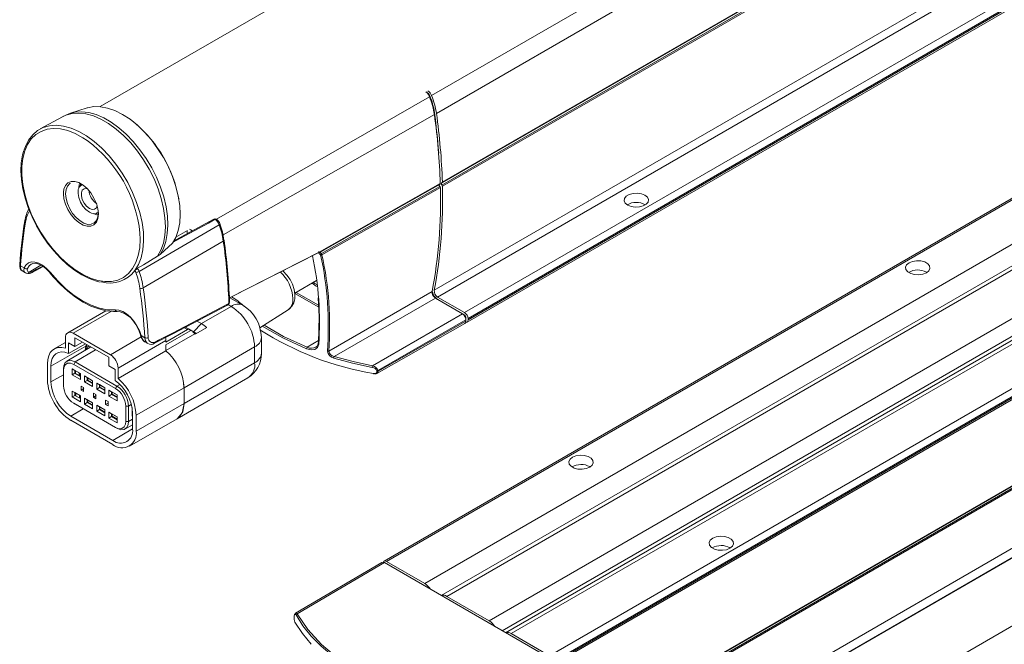
# Model space of a CAD drawing. Units: millimetres. Extents: x 128 to 5115, y 128 to 1039.
# Drawn here: x 1147 to 1403, y 248 to 411 of the extents above; entities that cross this region are included whole.
import ezdxf

# ---------------------------------------------------------------- set-up
doc = ezdxf.new("R2010")
doc.units = ezdxf.units.MM
doc.linetypes.add('SLD-Solid', pattern=[0])

msp = doc.modelspace()

# ---------------------------------------------------------------- linework, layer by layer
at = {"color": 7, "linetype": 'SLD-Solid', "lineweight": 15, "ltscale": 4}
for p, q in [((1570.8, 620.91), (1167.68, 388.19)), ((1253.97, 391.08), (1524.64, 547.33)), ((1255.25, 386.45), (1525.92, 542.7)), ((1256.68, 367.76), (1527.35, 524.02)), ((1256.72, 368.37), (1527.39, 524.62)), ((1256.78, 368.52), (1527.45, 524.77)), ((1527.48, 523.73), (1256.81, 367.47)), ((1254.68, 340.42), (1525.34, 496.67)), ((1255.56, 338.67), (1526.22, 494.92)), ((1262.58, 334.61), (1533.24, 490.87)), ((1263.21, 332.12), (1533.88, 488.37)), ((1534.14, 489.31), (1263.47, 333.06)), ((1263.47, 332.7), (1534.14, 488.95)), ((1512.27, 426.2), (1241.6, 269.95)), ((1512.9, 426.14), (1242.24, 269.89)), ((1252.22, 264.13), (1522.88, 420.38)), ((1527.06, 417.21), (1256.51, 261.03)), ((1528.64, 417.05), (1257.98, 260.8)), ((1268.98, 254.45), (1539.64, 410.7)), ((1543.81, 407.54), (1273.27, 251.35)), ((1545.4, 407.38), (1274.74, 251.13)), ((1284.71, 245.37), (1555.38, 401.62)), ((1556.28, 400.06), (1285.61, 243.81)), ((1285.35, 242.87), (1556.01, 399.12)), ((1285.61, 243.45), (1556.28, 399.7)), ((1164.32, 387.86), (1159.98, 386.48)), ((1157.88, 385.58), (1152.05, 382.38)), ((1255.81, 376.11), (1255.82, 376.12)), ((1209.5, 140.18), (1612.62, 372.9)), ((1278.81, 216.01), (1549.47, 372.26)), ((1278.89, 216.6), (1549.55, 372.85)), ((1549.59, 371.97), (1278.92, 215.71)), ((1278.95, 216.73), (1549.62, 372.98)), ((1162.63, 368.18), (1162.53, 367.6)), ((1163.06, 367.95), (1162.8, 367.8)), ((1224.76, 350.35), (1256.25, 368.21)), ((1225.14, 350.46), (1256.13, 368.05)), ((1256.15, 367.45), (1225.33, 349.97)), ((1256.27, 367.16), (1225.45, 349.68)), ((1166.66, 360.44), (1167.22, 360.24)), ((1166.97, 360.57), (1167.23, 360.72)), ((1177.84, 345.35), (1198.7, 357.48)), ((1187.42, 354.25), (1190.42, 355.98)), ((1277.39, 199.56), (1548.05, 355.81)), ((1178.92, 341.03), (1199.76, 353.24)), ((1275.93, 196.24), (1546.6, 352.49)), ((1276.11, 196.4), (1546.78, 352.65)), ((1183.29, 349.76), (1182.65, 349.28)), ((1201.36, 338.49), (1224.76, 350.35)), ((1201.37, 338.47), (1224.78, 350.34)), ((1224.76, 350.35), (1225.22, 350.5)), ((1225.12, 349.64), (1225.1, 349.6)), ((1225.45, 349.68), (1225.42, 349.66)), ((1146.95, 346.77), (1147.89, 346.23)), ((1149.99, 345.04), (1152.9, 346.58)), ((1147.53, 345.37), (1148.25, 344.95)), ((1148.45, 344.87), (1148.26, 344.98)), ((1382.8, 345.15), (1382.92, 345.07)), ((1218.36, 339.68), (1224, 342.94)), ((1204.83, 336.53), (1201.42, 338.5)), ((1227.2, 324.62), (1254.14, 340.11)), ((1262.58, 334.61), (1255.56, 338.67)), ((1201.83, 336.24), (1194.05, 331.75)), ((1255.02, 338.36), (1228.66, 323.2)), ((1255.02, 338.36), (1262.04, 334.3)), ((1169.2, 335.12), (1159.25, 329.38)), ((1209.28, 330.7), (1216.63, 335.37)), ((1262.04, 334.3), (1238.63, 320.79)), ((1262.05, 334.3), (1262.49, 334.04)), ((1262.94, 333.27), (1262.94, 333.11)), ((1189.93, 330.84), (1190.72, 330.38)), ((1192.6, 329.14), (1195.43, 330.77)), ((1192.91, 332.4), (1194.05, 331.75)), ((1239.77, 318.81), (1262.67, 331.8)), ((1240.02, 319.52), (1262.94, 332.75)), ((1262.94, 332.39), (1240.04, 319.4)), ((1262.94, 332.39), (1262.94, 332.75)), ((1263.47, 332.7), (1263.47, 333.06)), ((1160.68, 329.24), (1170.36, 323.65)), ((1179.33, 328.08), (1178.39, 328.63)), ((1184.83, 326.97), (1190.43, 330.21)), ((1191.12, 329.91), (1184.83, 326.27)), ((1184.83, 324.8), (1192.32, 329.13)), ((1190.47, 330.24), (1190.72, 330.38)), ((1190.72, 330.38), (1192.6, 329.3)), ((1191.18, 330.12), (1190.93, 330.26)), ((1190.93, 330.26), (1190.93, 330.26)), ((1191.18, 330.12), (1191.12, 329.91)), ((1192.38, 329.18), (1191.83, 329.5)), ((1192.35, 328.99), (1192.6, 329.14)), ((1192.6, 329.3), (1192.6, 329.14)), ((1209.67, 324.03), (1209.67, 328.15)), ((1158.66, 326.88), (1155.74, 325.19)), ((1158.66, 328.07), (1158.66, 325.38)), ((1161.12, 325.83), (1159.44, 326.8)), ((1159.44, 326.8), (1159.44, 324)), ((1159.44, 324), (1163.89, 326.48)), ((1161.12, 328.08), (1161.12, 325.83)), ((1169.92, 323), (1161.12, 328.08)), ((1161.12, 325.83), (1163.08, 326.95)), ((1164.72, 326), (1164.52, 325.79)), ((1172.38, 320.15), (1184.83, 327.33)), ((1179.34, 327), (1180.07, 326.58)), ((1184.83, 327.33), (1184.83, 326.97)), ((1184.83, 326.27), (1184.83, 324.8)), ((1207.91, 325.7), (1189.53, 315.09)), ((1207.91, 321.58), (1207.91, 325.7)), ((1164.99, 325.54), (1159.03, 321.98)), ((1169.92, 320.75), (1169.92, 323)), ((1172.38, 317.46), (1184.83, 324.64)), ((1153.96, 321.26), (1153.96, 317.13)), ((1154.89, 320.72), (1154.89, 316.6)), ((1171.7, 314.88), (1160.82, 321.16)), ((1172.05, 315.5), (1161.17, 321.78)), ((1171.6, 319.78), (1169.92, 320.75)), ((1207.91, 321.58), (1189.53, 310.97)), ((1158.17, 320.04), (1158.17, 316.02)), ((1158.17, 319.63), (1158.17, 315.61)), ((1160.43, 319.97), (1162.55, 318.74)), ((1160.43, 318.42), (1160.43, 319.97)), ((1160.43, 319.97), (1161.13, 319.56)), ((1161.13, 318.83), (1160.43, 318.42)), ((1162.55, 317.19), (1160.43, 318.42)), ((1162.55, 318.74), (1161.13, 319.56)), ((1161.13, 319.56), (1161.13, 318.83)), ((1161.13, 318.94), (1161.32, 318.84)), ((1161.13, 318.83), (1162.55, 318.01)), ((1161.28, 319.48), (1161.28, 319.03)), ((1161.28, 319.03), (1161.32, 319.06)), ((1161.32, 319.45), (1161.32, 318.84)), ((1162.27, 318.9), (1162.27, 318.17)), ((1162.41, 318.25), (1162.47, 318.22)), ((1162.46, 318.79), (1162.46, 318.24)), ((1162.55, 318.19), (1162.46, 318.24)), ((1162.55, 318.74), (1162.55, 317.19)), ((1162.55, 318.14), (1162.55, 318.14)), ((1163.61, 318.13), (1165.73, 316.91)), ((1163.61, 316.58), (1163.61, 318.13)), ((1163.61, 318.13), (1164.32, 317.72)), ((1171.6, 316.99), (1171.6, 319.78)), ((1172.38, 317.46), (1172.38, 320.15)), ((1239.75, 319.32), (1239.72, 319.44)), ((1240.02, 319.52), (1240.04, 319.4)), ((1162.76, 315.52), (1162.76, 314.42)), ((1163.4, 315.15), (1162.76, 315.52)), ((1164.32, 316.99), (1163.61, 316.58)), ((1165.73, 315.36), (1163.61, 316.58)), ((1165.73, 316.91), (1164.32, 317.72)), ((1164.32, 317.72), (1164.32, 316.99)), ((1164.32, 316.99), (1164.46, 317.07)), ((1164.32, 316.99), (1165.73, 316.17)), ((1164.46, 317.64), (1164.46, 317.07)), ((1164.46, 317.07), (1165.73, 316.34)), ((1165.73, 316.91), (1165.73, 315.36)), ((1166.79, 316.29), (1168.91, 315.07)), ((1166.79, 314.74), (1166.79, 316.29)), ((1166.79, 316.29), (1167.5, 315.89)), ((1168.91, 315.07), (1167.5, 315.89)), ((1167.5, 315.89), (1167.5, 315.15)), ((1167.64, 315.8), (1167.64, 315.23)), ((1187.75, 307.03), (1206.13, 317.64)), ((1160.43, 314.22), (1162.55, 313)), ((1160.43, 312.67), (1160.43, 314.22)), ((1160.43, 314.22), (1161.13, 313.81)), ((1161.13, 313.08), (1160.43, 312.67)), ((1162.55, 313), (1161.13, 313.81)), ((1161.13, 313.81), (1161.13, 313.08)), ((1161.13, 313.63), (1161.19, 313.6)), ((1161.13, 313.08), (1162.55, 312.26)), ((1161.19, 313.05), (1161.19, 313.6)), ((1161.33, 313.13), (1161.38, 313.1)), ((1161.38, 312.93), (1161.38, 313.67)), ((1162.52, 312.89), (1162.33, 313)), ((1162.33, 312.38), (1162.33, 313)), ((1162.52, 312.89), (1162.52, 312.27)), ((1162.55, 313), (1162.55, 311.44)), ((1162.76, 314.42), (1163.47, 314.86)), ((1162.76, 314.42), (1163.4, 314.06)), ((1163.4, 314.06), (1163.4, 315.15)), ((1166.58, 313.32), (1165.94, 313.68)), ((1165.94, 313.68), (1165.94, 312.59)), ((1166.65, 313.02), (1165.94, 312.59)), ((1166.58, 312.22), (1166.58, 313.32)), ((1167.5, 315.15), (1166.79, 314.74)), ((1168.91, 313.52), (1166.79, 314.74)), ((1167.5, 315.15), (1167.64, 315.23)), ((1167.5, 315.15), (1168.91, 314.34)), ((1167.64, 315.23), (1168.91, 314.5)), ((1168.91, 315.07), (1168.91, 313.52)), ((1169.97, 314.46), (1172.09, 313.23)), ((1169.97, 312.91), (1169.97, 314.46)), ((1169.97, 314.46), (1170.68, 314.05)), ((1170.68, 313.31), (1169.97, 312.91)), ((1172.09, 311.68), (1169.97, 312.91)), ((1172.09, 313.23), (1170.68, 314.05)), ((1170.68, 314.05), (1170.68, 313.31)), ((1170.68, 313.31), (1170.82, 313.4)), ((1170.68, 313.31), (1172.09, 312.5)), ((1170.82, 313.97), (1170.82, 313.4)), ((1170.82, 313.4), (1172.09, 312.66)), ((1172.09, 313.23), (1172.09, 311.68)), ((1177.08, 307.91), (1189.53, 315.09)), ((1189.53, 310.97), (1189.53, 315.09)), ((1162.55, 311.44), (1160.43, 312.67)), ((1160.82, 311.02), (1171.7, 304.74)), ((1172.05, 304.53), (1161.17, 310.81)), ((1162.48, 312.47), (1162.52, 312.44)), ((1163.61, 310.83), (1163.61, 312.38)), ((1163.61, 312.38), (1165.73, 311.16)), ((1164.32, 311.97), (1163.61, 312.38)), ((1164.32, 311.24), (1163.61, 310.83)), ((1165.73, 309.61), (1163.61, 310.83)), ((1165.73, 311.16), (1164.32, 311.97)), ((1164.32, 311.97), (1164.32, 311.24)), ((1164.32, 311.24), (1164.46, 311.32)), ((1164.32, 311.24), (1165.73, 310.42)), ((1164.46, 311.89), (1164.46, 311.32)), ((1164.46, 311.32), (1165.73, 310.59)), ((1165.73, 311.16), (1165.73, 309.61)), ((1165.94, 312.59), (1166.58, 312.22)), ((1166.79, 308.99), (1166.79, 310.55)), ((1166.79, 310.55), (1168.91, 309.32)), ((1167.5, 310.14), (1166.79, 310.55)), ((1169.12, 311.85), (1169.12, 310.75)), ((1169.76, 311.48), (1169.12, 311.85)), ((1169.12, 310.75), (1169.83, 311.19)), ((1169.12, 310.75), (1169.76, 310.38)), ((1169.76, 310.38), (1169.76, 311.48)), ((1174.35, 306.27), (1174.35, 310.29)), ((1175.06, 310.29), (1175.06, 306.27)), ((1189.53, 310.97), (1177.08, 303.78)), ((1160.04, 307.67), (1171, 301.34)), ((1166.79, 308.99), (1167.5, 309.4)), ((1168.91, 307.77), (1166.79, 308.99)), ((1168.91, 309.32), (1167.5, 310.14)), ((1167.5, 310.14), (1167.5, 309.4)), ((1167.5, 309.4), (1167.64, 309.49)), ((1167.5, 309.4), (1168.91, 308.59)), ((1167.64, 310.06), (1167.64, 309.49)), ((1167.64, 309.49), (1168.91, 308.75)), ((1168.91, 309.32), (1168.91, 307.77)), ((1169.97, 307.16), (1169.97, 308.71)), ((1169.97, 308.71), (1172.09, 307.48)), ((1170.68, 308.3), (1169.97, 308.71)), ((1172.09, 307.48), (1170.68, 308.3)), ((1170.68, 308.3), (1170.68, 307.57)), ((1170.68, 307.57), (1170.82, 307.65)), ((1170.82, 308.22), (1170.82, 307.65)), ((1170.82, 307.65), (1172.09, 306.91)), ((1176, 307.67), (1176, 309.96)), ((1176, 308.82), (1176.11, 308.88)), ((1176.15, 308.69), (1176, 308.6)), ((1176.15, 307.76), (1176, 307.67)), ((1176.11, 308.88), (1176.13, 308.91)), ((1176.15, 304.32), (1176.15, 308.44)), ((1177.08, 303.78), (1177.08, 307.91)), ((1160.04, 306.6), (1171, 300.27)), ((1169.97, 307.16), (1170.68, 307.57)), ((1172.09, 305.93), (1169.97, 307.16)), ((1170.68, 307.57), (1172.09, 306.75)), ((1172.09, 307.48), (1172.09, 305.93)), ((1174.16, 304.31), (1176.15, 305.42)), ((1175.3, 299.85), (1187.75, 307.03)), ((1295.15, 294.55), (1295.28, 294.48)), ((1331.67, 273.48), (1331.79, 273.4)), ((1241.06, 269.64), (1218.56, 256.42)), ((1218.99, 256.23), (1241.7, 269.58)), ((1241.7, 269.58), (1284.18, 245.06)), ((1252.22, 264.13), (1242.24, 269.89)), ((1268.98, 254.45), (1257.98, 260.8)), ((1218.24, 255.71), (1218.22, 255.57)), ((1284.71, 245.37), (1274.74, 251.13))]:
    msp.add_line(p, q, dxfattribs=at)
at = {"color": 8, "linetype": 'SLD-Solid', "lineweight": 15, "ltscale": 4}
for p, q in [((1541.83, 407.43), (1272.37, 251.87)), ((1253.44, 390.77), (1197.97, 358.93)), ((1253.36, 390.93), (1253.52, 391.02)), ((1254.71, 386.14), (1199.7, 354.82)), ((1254.64, 386.6), (1254.72, 386.65)), ((1255.81, 376.17), (1255.85, 376.19)), ((1178.13, 353.68), (1178.06, 355.29)), ((1149.18, 345.15), (1152.26, 346.96)), ((1224.59, 336.02), (1218.37, 339.61)), ((1218.72, 339.89), (1224.56, 336.52)), ((1201.83, 336.24), (1201, 336.72)), ((1170.62, 334.97), (1160.68, 329.24)), ((1262.49, 334.04), (1262.41, 334)), ((1262.86, 333.22), (1262.94, 333.27)), ((1194.05, 331.75), (1191.99, 329.65)), ((1262.94, 333.11), (1262.89, 333.09)), ((1170.36, 323.65), (1178.37, 328.28)), ((1190.43, 330.21), (1189.62, 330.68)), ((1192.32, 329.13), (1192.32, 328.97)), ((1163.97, 325.87), (1154.89, 320.72)), ((1221.61, 325.65), (1224.56, 327.39)), ((1166.51, 324.97), (1161.17, 321.78)), ((1154.89, 316.6), (1158.17, 318.46)), ((1172.81, 315.93), (1172.05, 315.5)), ((1175.79, 310.71), (1175.06, 310.29)), ((1163.3, 309.58), (1160.04, 307.67)), ((1175.06, 306.27), (1176.15, 306.88)), ((1171, 301.34), (1176.15, 304.37))]:
    msp.add_line(p, q, dxfattribs=at)
at = {"color": 7, "linetype": 'SLD-Solid', "lineweight": 15, "ltscale": 4, "flags": 128}
for points in [[(1186.52, 352.65), (1187.39, 354.18), (1188.03, 355.96), (1188.41, 357.96), (1188.54, 360.15), (1188.42, 362.49), (1188.04, 364.94), (1187.41, 367.45), (1186.54, 369.99), (1185.45, 372.51), (1184.15, 374.96), (1182.67, 377.31), (1181.04, 379.52), (1179.28, 381.54), (1177.42, 383.35), (1175.49, 384.9), (1173.53, 386.19), (1171.56, 387.17), (1169.64, 387.84), (1167.77, 388.18), (1166.01, 388.2), (1164.38, 387.88), (1164.32, 387.86)], [(1160.1, 386.48), (1159.52, 386.32), (1157.96, 385.6)], [(1147.95, 376.98), (1148.25, 377.82), (1149.08, 379.49), (1150.13, 380.88), (1151.4, 381.98), (1152.86, 382.76), (1154.49, 383.22), (1156.26, 383.35), (1158.15, 383.14), (1160.11, 382.6), (1162.13, 381.74), (1164.16, 380.57), (1166.17, 379.1), (1168.14, 377.38), (1170.02, 375.41), (1171.79, 373.24), (1173.42, 370.9), (1174.88, 368.43), (1176.15, 365.86), (1177.2, 363.25), (1178.03, 360.63), (1178.61, 358.05), (1178.94, 355.55), (1179.02, 353.16), (1178.83, 350.93), (1178.38, 348.9), (1177.69, 347.1), (1176.76, 345.55), (1176.76, 345.55)], [(1147.8, 376.75), (1147.47, 375.62), (1147.16, 373.62), (1147.07, 371.47), (1147.22, 369.2), (1147.59, 366.84), (1148.17, 364.42), (1148.97, 361.99), (1149.96, 359.56), (1151.14, 357.19), (1152.49, 354.89), (1153.98, 352.7), (1155.6, 350.66), (1157.33, 348.78), (1159.14, 347.1), (1161.01, 345.65), (1162.91, 344.43), (1164.82, 343.47), (1166.72, 342.79), (1167.71, 342.57)], [(1159.95, 368.31), (1159.76, 368.19), (1159.18, 367.55), (1158.81, 366.65), (1158.69, 365.54), (1158.81, 364.29), (1159.18, 362.96), (1159.76, 361.65), (1160.53, 360.41), (1161.45, 359.33), (1162.45, 358.47), (1163.48, 357.88), (1164.48, 357.58), (1165.39, 357.61), (1166.16, 357.95), (1166.74, 358.59), (1167.11, 359.5), (1167.23, 360.61), (1167.23, 360.61)], [(1163.09, 367.92), (1162.88, 367.84), (1162.33, 367.36), (1162.01, 366.6), (1161.94, 365.63), (1162.14, 364.52), (1162.58, 363.39), (1163.22, 362.33), (1164.01, 361.43), (1164.88, 360.77)], [(1162.37, 368.3), (1162.26, 367.96), (1162.13, 366.99)], [(1164.46, 366.83), (1164.16, 366.9), (1163.52, 366.85), (1163.05, 366.47), (1162.8, 365.81), (1162.8, 364.96), (1163.05, 364.02), (1163.52, 363.09), (1164.16, 362.3), (1164.88, 361.73)], [(1225.2, 350.49), (1240.21, 359), (1256.2, 368.07)], [(1256.13, 368.05), (1256.19, 368.06), (1256.21, 368.08), (1256.23, 368.11), (1256.24, 368.14), (1256.24, 368.16), (1256.25, 368.21)], [(1256.68, 367.76), (1256.62, 367.85), (1256.57, 367.95), (1256.53, 368.05), (1256.52, 368.15), (1256.53, 368.23), (1256.56, 368.3), (1256.61, 368.34), (1256.67, 368.36)], [(1164.33, 357.08), (1164.3, 357.08), (1163.24, 357.39), (1162.14, 358.03), (1161.08, 358.94), (1160.11, 360.09), (1159.29, 361.4), (1158.67, 362.8), (1158.28, 364.21), (1158.15, 365.54), (1158.17, 365.98)], [(1309.53, 365.16), (1308.62, 365.53), (1307.56, 365.69), (1306.46, 365.63), (1305.46, 365.37), (1304.68, 364.92), (1304.22, 364.34), (1304.12, 363.7), (1304.4, 363.09), (1305.04, 362.57), (1305.94, 362.2), (1307.01, 362.04), (1308.1, 362.09), (1309.1, 362.36), (1309.88, 362.81), (1310.35, 363.39), (1310.45, 364.02), (1310.16, 364.64), (1309.53, 365.16)], [(1164.88, 361.73), (1165.61, 361.46), (1166.25, 361.52), (1166.72, 361.9), (1166.96, 362.49)], [(1165.87, 360.43), (1166.84, 360.02), (1167.19, 359.94)], [(1197.68, 358.89), (1195.87, 357.92), (1188.64, 354.02), (1186.55, 352.88), (1186.53, 352.87)], [(1197.32, 358.96), (1190.12, 355.02), (1186.75, 353.16)], [(1190.46, 355.15), (1190.33, 355.57), (1190.33, 355.93)], [(1186.52, 352.65), (1184.42, 350.78), (1183.29, 349.76)], [(1177.44, 346.15), (1178.94, 347.05), (1182.65, 349.28)], [(1225.1, 349.6), (1224.97, 349.7), (1224.85, 349.81), (1224.75, 349.93), (1224.68, 350.06), (1224.64, 350.19), (1224.63, 350.3), (1224.66, 350.4), (1224.73, 350.48)], [(1225.14, 350.46), (1225.05, 350.44), (1225, 350.39), (1224.98, 350.32), (1224.99, 350.25), (1225.04, 350.17), (1225.12, 350.09), (1225.21, 350.03), (1225.33, 349.97)], [(1225.04, 350.44), (1225.09, 350.44), (1225.14, 350.46)], [(1225.22, 350.5), (1225.18, 350.47), (1225.14, 350.46)], [(1147.89, 346.23), (1148.36, 347), (1149.01, 347.53), (1149.81, 347.79), (1150.72, 347.78), (1151.71, 347.48), (1152.72, 346.92), (1153.72, 346.13), (1154.65, 345.12)], [(1149.83, 347.27), (1149.78, 347.24), (1149.72, 347.21)], [(1149.82, 347.23), (1150.16, 347.39), (1150.86, 347.44), (1151.75, 347.22), (1152.68, 346.75), (1153.62, 346.03), (1154.48, 345.14), (1154.61, 344.98)], [(1378.31, 347.59), (1377.67, 347.07), (1377.39, 346.45), (1377.48, 345.82), (1377.95, 345.24), (1378.73, 344.79), (1379.73, 344.52), (1380.83, 344.47), (1381.89, 344.63), (1382.8, 345), (1383.43, 345.52), (1383.71, 346.13), (1383.62, 346.77), (1383.15, 347.34), (1382.37, 347.79), (1381.37, 348.06), (1380.27, 348.12), (1379.21, 347.95), (1378.31, 347.59)], [(1148.77, 346.06), (1148.69, 345.62), (1148.87, 345.29), (1149.18, 345.15)], [(1149.18, 345.15), (1149.69, 345.14), (1150.15, 345.32)], [(1154.61, 344.98), (1155.54, 343.88), (1157.38, 341.93), (1159.3, 340.18), (1161.28, 338.65), (1163.29, 337.36), (1165.31, 336.33), (1167.31, 335.57), (1169.27, 335.1), (1171.16, 334.92), (1172.12, 334.95)], [(1154.65, 345.12), (1156.65, 342.86), (1158.75, 340.84), (1160.93, 339.1), (1163.14, 337.66), (1165.35, 336.55), (1167.53, 335.78), (1169.63, 335.37), (1171.63, 335.32)], [(1216.63, 335.41), (1216.88, 335.55), (1217.59, 336.28), (1218.08, 337.17), (1218.35, 338.2), (1218.4, 339.37), (1218.21, 340.66), (1217.78, 341.98), (1217.14, 343.24), (1216.32, 344.39), (1215.35, 345.39), (1215.2, 345.48)], [(1224.2, 341.83), (1223.59, 342.22), (1223.23, 342.49)], [(1224.45, 338.5), (1224.72, 333.59), (1224.54, 326.78)], [(1181.88, 326.63), (1186.59, 329.1), (1200.71, 336.48)], [(1182.04, 326.97), (1182.93, 327.43), (1186.5, 329.3), (1200.87, 336.82)], [(1171.63, 335.32), (1172.56, 335.25), (1173.56, 334.9), (1174.57, 334.28), (1175.56, 333.44), (1176.47, 332.4), (1177.27, 331.22), (1177.92, 329.94), (1178.39, 328.63)], [(1262.92, 332.97), (1262.93, 333.02), (1262.94, 333.11)], [(1158.66, 325.38), (1157.69, 325.58), (1156.79, 325.56), (1155.98, 325.31), (1155.28, 324.86), (1154.71, 324.21), (1154.3, 323.37), (1154.04, 322.38), (1153.96, 321.26)], [(1164.15, 326.33), (1163.97, 325.93), (1163.83, 324.82)], [(1164.8, 325.96), (1164.47, 325.73), (1164.17, 325.05)], [(1184.73, 328.11), (1184.79, 327.81), (1184.83, 327.33)], [(1224.6, 326.43), (1224.31, 325.58), (1223.61, 325.06), (1222.61, 324.94), (1221.44, 325.23)], [(1224.54, 326.78), (1224.28, 326), (1223.84, 325.66)], [(1224.6, 326.43), (1224.55, 326.46), (1224.5, 326.5), (1224.47, 326.55), (1224.46, 326.6), (1224.46, 326.65), (1224.47, 326.7), (1224.5, 326.74), (1224.54, 326.78)], [(1159.44, 324), (1158.53, 324.31), (1157.66, 324.4), (1156.87, 324.27), (1156.19, 323.93), (1155.63, 323.38), (1155.22, 322.64), (1154.97, 321.75), (1154.89, 320.72)], [(1228.66, 323.2), (1233.55, 321.87), (1238.63, 320.79)], [(1161.17, 321.78), (1160.18, 322.16), (1159.3, 322.1), (1158.62, 321.62), (1158.24, 320.76), (1158.17, 320.04)], [(1160.82, 321.16), (1159.95, 321.5), (1159.17, 321.45), (1158.58, 321.03), (1158.24, 320.27), (1158.17, 319.63)], [(1160.82, 321.16), (1161.02, 321.51), (1161.17, 321.78)], [(1228.52, 322.76), (1233.41, 321.44), (1238.54, 320.34)], [(1158.17, 319.63), (1158.17, 319.86), (1158.17, 320.04)], [(1239.75, 319.32), (1239.75, 319.18), (1239.71, 319.05), (1239.63, 318.94), (1239.52, 318.86), (1239.2, 318.77), (1238.83, 318.8)], [(1238.92, 318.76), (1238.91, 318.73), (1238.89, 318.71), (1238.88, 318.71), (1238.86, 318.71), (1238.85, 318.72), (1238.84, 318.74), (1238.84, 318.76), (1238.83, 318.8)], [(1158.17, 315.61), (1158.17, 315.84), (1158.17, 316.02)], [(1171.7, 314.88), (1171.9, 315.23), (1172.05, 315.5)], [(1161.25, 313.75), (1161.22, 313.67), (1161.19, 313.6)], [(1161.17, 310.81), (1160.98, 310.93), (1160.82, 311.02)], [(1174.35, 310.29), (1174.75, 310.29), (1175.06, 310.29)], [(1189.53, 310.97), (1189.08, 308.53), (1187.75, 307.03), (1187.75, 307.03)], [(1187.88, 307.18), (1188.15, 307.3), (1189.18, 308.77), (1189.53, 310.97)], [(1171.7, 304.74), (1172.58, 304.41), (1173.35, 304.45), (1173.94, 304.88), (1174.28, 305.63), (1174.35, 306.27)], [(1172.05, 304.53), (1173.05, 304.15), (1173.93, 304.21), (1174.6, 304.69), (1174.99, 305.55), (1175.06, 306.27)], [(1175.06, 306.27), (1174.66, 306.27), (1174.35, 306.27)], [(1171.7, 304.74), (1171.9, 304.62), (1172.05, 304.53)], [(1290.66, 296.99), (1290.03, 296.47), (1289.74, 295.85), (1289.84, 295.22), (1290.31, 294.64), (1291.09, 294.19), (1292.08, 293.92), (1293.18, 293.87), (1294.25, 294.03), (1295.15, 294.4), (1295.78, 294.92), (1296.07, 295.54), (1295.97, 296.17), (1295.51, 296.75), (1294.73, 297.2), (1293.73, 297.47), (1292.63, 297.52), (1291.56, 297.36), (1290.66, 296.99)], [(1327.18, 275.91), (1326.54, 275.39), (1326.26, 274.78), (1326.35, 274.14), (1326.82, 273.56), (1327.6, 273.11), (1328.6, 272.84), (1329.7, 272.79), (1330.76, 272.95), (1331.67, 273.32), (1332.3, 273.84), (1332.58, 274.46), (1332.49, 275.09), (1332.02, 275.67), (1331.24, 276.12), (1330.24, 276.39), (1329.14, 276.44), (1328.08, 276.28), (1327.18, 275.91)], [(1242.24, 269.89), (1242.06, 269.97), (1241.9, 270.01), (1241.74, 270), (1241.6, 269.95), (1241.49, 269.86), (1241.41, 269.73), (1241.4, 269.69)], [(1218.23, 255.78), (1218.22, 255.71), (1218.2, 255.63)], [(1218.24, 255.71), (1218.27, 255.88), (1218.32, 256.01), (1218.38, 256.1), (1218.44, 256.16), (1218.58, 256.14), (1218.71, 255.98)], [(1222.66, 248.34), (1220.34, 251.15), (1218.42, 254.09)], [(1218.71, 255.98), (1220.5, 253.18), (1222.67, 250.47), (1225.2, 247.87), (1228.07, 245.39), (1231.27, 243.05), (1234.78, 240.86), (1238.57, 238.83), (1242.63, 236.98), (1246.93, 235.33), (1251.43, 233.87), (1256.13, 232.61), (1260.97, 231.58)], [(1261.06, 231.94), (1254.05, 233.53), (1247.27, 235.61), (1240.86, 238.17), (1234.99, 241.18), (1229.78, 244.57), (1225.34, 248.27), (1221.73, 252.19), (1218.99, 256.23)]]:
    msp.add_lwpolyline(points, dxfattribs=at)
at = {"color": 8, "linetype": 'SLD-Solid', "lineweight": 15, "ltscale": 4, "flags": 128}
for points in [[(1182.65, 349.28), (1183.51, 350.85), (1184.15, 352.67), (1184.54, 354.7), (1184.68, 356.91), (1184.57, 359.27), (1184.22, 361.74), (1183.61, 364.28), (1182.77, 366.85), (1181.72, 369.41), (1180.45, 371.92), (1179.01, 374.34), (1177.4, 376.63), (1175.66, 378.75), (1173.8, 380.67), (1171.88, 382.36), (1169.9, 383.79), (1167.91, 384.94), (1165.93, 385.79), (1164, 386.33), (1162.15, 386.54), (1160.41, 386.44), (1158.8, 386.01), (1157.88, 385.58)], [(1160.05, 386.5), (1161.15, 386.76), (1162.88, 386.86), (1164.73, 386.65), (1166.65, 386.11), (1168.62, 385.26), (1170.6, 384.12), (1172.57, 382.69), (1174.49, 381.01), (1176.33, 379.1), (1178.07, 376.99), (1179.67, 374.71), (1181.11, 372.31), (1182.37, 369.81), (1183.42, 367.26), (1184.26, 364.7), (1184.86, 362.17), (1185.21, 359.71), (1185.32, 357.36), (1185.18, 355.16), (1184.79, 353.13), (1184.16, 351.33), (1183.29, 349.76)], [(1164.33, 379.36), (1163.19, 380.12), (1161.21, 381.18), (1159.26, 381.95), (1157.36, 382.39), (1155.55, 382.51), (1153.86, 382.3), (1152.32, 381.77), (1150.94, 380.93), (1149.76, 379.78), (1148.79, 378.35), (1148.05, 376.66), (1147.54, 374.74), (1147.29, 372.62), (1147.29, 370.34), (1147.54, 367.93), (1148.05, 365.43), (1148.79, 362.88), (1149.76, 360.33), (1150.94, 357.82), (1152.32, 355.39), (1153.86, 353.07), (1155.55, 350.91), (1157.36, 348.94), (1159.26, 347.2), (1161.21, 345.71), (1163.19, 344.49), (1165.16, 343.57), (1167.08, 342.97), (1168.94, 342.69), (1170.69, 342.73), (1172.31, 343.1), (1173.78, 343.79), (1175.06, 344.79), (1176.14, 346.08), (1177, 347.64), (1177.62, 349.45), (1178, 351.47), (1178.13, 353.68), (1178.13, 353.68)], [(1158.17, 365.98), (1158.28, 366.72), (1158.67, 367.68), (1159.29, 368.36), (1160.11, 368.72), (1161.08, 368.75), (1162.14, 368.44), (1163.24, 367.81), (1164.3, 366.89), (1165.27, 365.74), (1166.09, 364.43), (1166.71, 363.03), (1167.1, 361.63), (1167.23, 360.29)], [(1167.23, 360.29), (1167.1, 359.12), (1166.71, 358.16), (1166.09, 357.48), (1165.27, 357.11), (1164.33, 357.08)], [(1198.9, 357.68), (1198.9, 357.66), (1198.88, 357.62), (1198.84, 357.58), (1198.78, 357.53), (1198.7, 357.48)], [(1148.26, 344.98), (1148.07, 345.09), (1147.83, 345.59), (1147.89, 346.23)], [(1149.72, 347.21), (1149.19, 346.76), (1148.77, 346.06)], [(1150.15, 345.32), (1151.03, 345.79), (1152.75, 346.69)], [(1154.65, 345.12), (1154.62, 345.07), (1154.6, 345.02), (1154.61, 344.99), (1154.61, 344.98)], [(1224.23, 341.39), (1223.92, 341.5), (1222.91, 342.31)], [(1221.44, 325.23), (1215.25, 328.03), (1209.92, 331.11)], [(1210.36, 331.38), (1215.45, 328.44), (1221.61, 325.65)], [(1178.39, 328.63), (1178.31, 328.64), (1178.26, 328.67), (1178.23, 328.7), (1178.22, 328.72)], [(1164.23, 326.28), (1164.2, 326.24), (1163.94, 324.91)], [(1180.08, 326.62), (1179.9, 326.7), (1179.5, 327.27), (1179.33, 328.08)], [(1218.56, 256.41), (1218.57, 256.42), (1218.78, 256.42), (1218.99, 256.23)]]:
    msp.add_lwpolyline(points, dxfattribs=at)
at = {"color": 7, "linetype": 'SLD-Solid', "lineweight": 15, "ltscale": 16}
for centre, radius, start, end in [((1251.42, 390.09), 2.74, 21.096, 54.3257), ((1250.66, 389.69), 2.98, 21.2793, 51.8446), ((1252.1, 390.55), 1.49, 18.1866, 69.3183), ((1235.46, 383.32), 19.45, 8.3111, 22.5022), ((1236.56, 383.99), 18.36, 8.3112, 22.5022), ((1236, 383.64), 19.45, 8.3111, 22.5022), ((1089.14, 362.95), 167.19, 1.8026, 7.9726), ((1083.55, 362.86), 172.81, 4.4236, 7.9111), ((1089.68, 363.26), 167.19, 1.8026, 7.9726), ((1155.08, 358.2), 33.63, 10.3655, 49.6291), ((1143.88, 351.74), 34.37, 5.9308, 53.4833), ((1255.78, 376.18), 0.0667, 306.0798, 12.1589), ((1130.33, 363.49), 125.99, 349.3032, 1.6687), ((1130.87, 363.8), 125.99, 349.3031, 1.6686), ((1256.45, 367.81), 0.472, 160.4065, 229.1923), ((1255.8, 367.13), 0.475, 4.0113, 42.9944), ((1256.65, 368.49), 0.133, 276.6397, 12.1503), ((1256.34, 367.44), 0.471, 3.8422, 43.191), ((1169.35, 366.76), 4.58, 183.4015, 236.5931), ((1156.78, 357.19), 8.8, 149.5239, 171.5337), ((1307.28, 358.67), 4.63, 59.1905, 120.8095), ((1156.37, 356.92), 8.2, 149.6367, 171.5576), ((1166.07, 362.21), 1.86, 230.6149, 308.7177), ((1197.62, 358.4), 0.635, 54.2079, 118.6173), ((1195.83, 356.48), 3.04, 19.2624, 52.5987), ((1196.39, 356.8), 2.65, 19.3536, 53.0033), ((1266.84, 339.07), 120.33, 170.7137, 176.184), ((1266.52, 338.79), 119.83, 170.7172, 176.1814), ((1190.53, 355.15), 1.26, 32.6721, 71.1623), ((1178.61, 350.2), 21.37, 8.1856, 19.9289), ((1179.07, 350.49), 21.08, 8.1683, 19.9298), ((1030.2, 329.56), 171.21, 2.6455, 7.949), ((1029.79, 329.76), 171.8, 2.6554, 7.9386), ((1140.93, 332.09), 83.87, 356.1262, 11.9287), ((1224.98, 350.91), 0.476, 277.7921, 299.9665), ((1225.19, 350.03), 0.434, 257.8938, 301.4372), ((1140.94, 331.16), 86.16, 355.636, 12.3623), ((1227.92, 348.13), 3.18, 144.6463, 151.7017), ((1224.98, 349.65), 0.473, 3.6929, 42.851), ((1140.52, 331.16), 86.92, 355.6845, 12.2997), ((1148.21, 346.69), 1.46, 164.2581, 242.846), ((1148.45, 346.74), 0.753, 222.9933, 295.19), ((1178.84, 343.87), 2.67, 121.6403, 141.0177), ((1174.39, 344.1), 3.66, 19.8173, 33.8667), ((1148.68, 345.35), 0.539, 244.8823, 337.2938), ((1149.06, 346.39), 1.62, 251.7751, 305.0598), ((1170.13, 350.72), 8.41, 255.3135, 322.0849), ((1174.57, 344.2), 2.57, 19.795, 31.5988), ((1176.79, 347.16), 2.1, 275.3683, 299.9386), ((1157.4, 337.97), 20.84, 8.1857, 19.9289), ((1157.41, 337.94), 21.73, 8.1856, 19.9289), ((1380.56, 340.94), 4.77, 62.027, 119.907), ((1178.36, 342.05), 1.16, 253.2976, 298.7985), ((1006.56, 317.04), 174.02, 3.6533, 7.9256), ((1006.37, 317.04), 173.31, 3.6533, 7.9256), ((1255.96, 339.93), 1.83, 174.3128, 239.0331), ((1253.97, 339.98), 0.212, 13.2852, 37.9314), ((1257.29, 340.72), 3.18, 192.4325, 237.0711), ((1256.54, 340.26), 1.87, 175.0965, 238.2495), ((1200.25, 337.57), 1.16, 293.1289, 7.4499), ((1200.52, 336.78), 0.352, 303.143, 6.011), ((1200.48, 337.45), 0.741, 301.292, 1.0371), ((1201.11, 337.74), 0.302, 293.2474, 356.1926), ((1194.71, 325.1), 13.22, 2.6055, 57.3945), ((1199.76, 328.02), 9.91, 0.7868, 59.215), ((1171.24, 328.59), 6.42, 26.8658, 82.0718), ((1261.96, 333.22), 0.976, 2.6054, 57.3943), ((1261.52, 332.97), 1.95, 2.6056, 57.3943), ((1168.21, 325.85), 10.41, 15.9713, 32.8162), ((1189.26, 323.54), 9.5, 49.5244, 59.7313), ((1262.94, 332.6), 0.544, 263.9988, 9.8012), ((1159.89, 328.27), 1.25, 50.7968, 189.214), ((1180.81, 329.15), 2.6, 189.3082, 233.8598), ((1180.47, 328.81), 2.09, 185.0399, 238.094), ((1179.73, 329.05), 1.05, 247.1368, 298.2117), ((1181.42, 328), 1.2, 173.9979, 300.7126), ((1190.72, 329.8), 0.503, 65.6815, 125.6214), ((1251.75, 396.47), 78.74, 237.3709, 260.5578), ((1180.95, 327.9), 1.55, 235.8599, 306.5138), ((1221.98, 325.26), 0.539, 133.5213, 183.7753), ((1167.99, 319.95), 4.4, 2.6055, 57.3945), ((1176.07, 314.4), 13.48, 2.9329, 49.4783), ((1176.15, 314.44), 13.39, 2.7742, 49.6271), ((1202.53, 323.82), 7.14, 300.1143, 1.5542), ((1227.01, 324.94), 0.374, 245.5009, 301.3958), ((1229.04, 324.91), 2.21, 188.1321, 256.4007), ((1228.97, 324.98), 1.81, 191.4491, 259.9195), ((1229.17, 322.8), 0.649, 142.1701, 183.4879), ((1239.47, 320.39), 0.932, 154.3782, 182.777), ((1238.32, 319.05), 1.76, 15.3019, 80.0319), ((1162.66, 318.32), 0.211, 202.6166, 239.1487), ((1238.42, 318.96), 1.38, 20.0953, 85.3565), ((1239.29, 319.64), 0.954, 247.5842, 300.0531), ((1239.77, 319.85), 0.418, 263.728, 307.0525), ((1239.79, 319.73), 0.418, 263.7364, 307.0555), ((1167.16, 317.73), 13.22, 182.6055, 237.3945), ((1166.08, 317.11), 11.2, 182.6055, 237.3945), ((1163.84, 315.83), 5.68, 182.1896, 237.8104), ((1164.81, 307.88), 11.36, 2.8451, 53.3217), ((1168.62, 310.04), 6.45, 2.2263, 57.7737), ((1163.62, 307.22), 13.48, 2.9329, 49.4683), ((1168.68, 310.08), 5.68, 2.1895, 57.8105), ((1173.01, 303.81), 3.18, 230.7967, 9.2141), ((1173.37, 303.18), 3.76, 230.7968, 9.214), ((1292.91, 290.34), 4.77, 62.0271, 119.907), ((1329.43, 269.26), 4.77, 62.0271, 119.907), ((1249.8, 260.25), 4.57, 31.81, 57.98), ((1257.03, 259.49), 1.62, 54.3202, 108.517), ((1219.1, 255.73), 0.872, 127.9526, 177.6155), ((1220.78, 255.17), 2.6, 171.1403, 204.3846), ((1219.05, 255.89), 0.35, 99.4778, 165.0659), ((1266.61, 250.63), 4.5, 31.6022, 58.1879), ((1273.79, 249.81), 1.62, 54.2856, 108.5516)]:
    msp.add_arc(centre, radius, start, end, dxfattribs=at)
at = {"color": 8, "linetype": 'SLD-Solid', "lineweight": 15, "ltscale": 16}
for centre, radius, start, end in [((1197.44, 358.66), 0.331, 44.6065, 112.8984), ((1197.86, 358.66), 0.292, 63.0471, 128.0772), ((1148.46, 358.45), 0.385, 174.561, 237.6736), ((1199.66, 353.5), 0.285, 291.0002, 356.9493), ((1147.11, 347.08), 0.34, 180.0049, 242.8191), ((1148.33, 346.54), 1.39, 170.3798, 235.7226), ((1149.82, 345.32), 0.332, 302.9844, 358.895), ((1207.99, 337.77), 9.9, 2.7277, 48.6747), ((1195.68, 327.43), 12.89, 43.7565, 61.2601), ((1203.59, 333.83), 2.98, 65.7805, 126.1454), ((1214.77, 337.88), 3.12, 306.5489, 6.6461), ((1172.12, 335.45), 0.504, 194.9273, 270.7228), ((1206.8, 328.36), 2.88, 292.7264, 355.9838), ((1181.68, 326.93), 0.357, 304.3671, 6.4195), ((1222.72, 327.41), 2.08, 237.7854, 302.7432), ((1206.67, 324.33), 3.02, 294.371, 354.3058), ((1204.14, 320.96), 3.83, 301.0394, 9.4057), ((1239.5, 319.29), 0.55, 298.6179, 10.9822), ((1218.27, 255.61), 0.0717, 128.1912, 216.7166), ((1218.3, 255.76), 0.0723, 124.5676, 216.3912)]:
    msp.add_arc(centre, radius, start, end, dxfattribs=at)
at = {"color": 7, "linetype": 'SLD-Solid', "lineweight": 15, "ltscale": 16}
for centre, major_axis, ratio, start_param, end_param in [((1262.04, 333.27), (-0.63, 1.1), 0.577426, 3.92711, 5.49783), ((1262.04, 332.9), (-0.63, 1.1), 0.577382, 3.137229, 3.927034), ((1192.04, 329.38), (0.4, -0.231), 0.00007, 6.282004, 6.880185), ((1167.13, 321.87), (-2.12, 3.68), 0.577338, 6.158104, 6.291912), ((1241.7, 268.54), (-0.63, 1.1), 0.577382, 5.49783, 6.287549)]:
    msp.add_ellipse(centre, major_axis=major_axis, ratio=ratio, start_param=start_param, end_param=end_param, dxfattribs=at)

doc.saveas('drawing.dxf')
